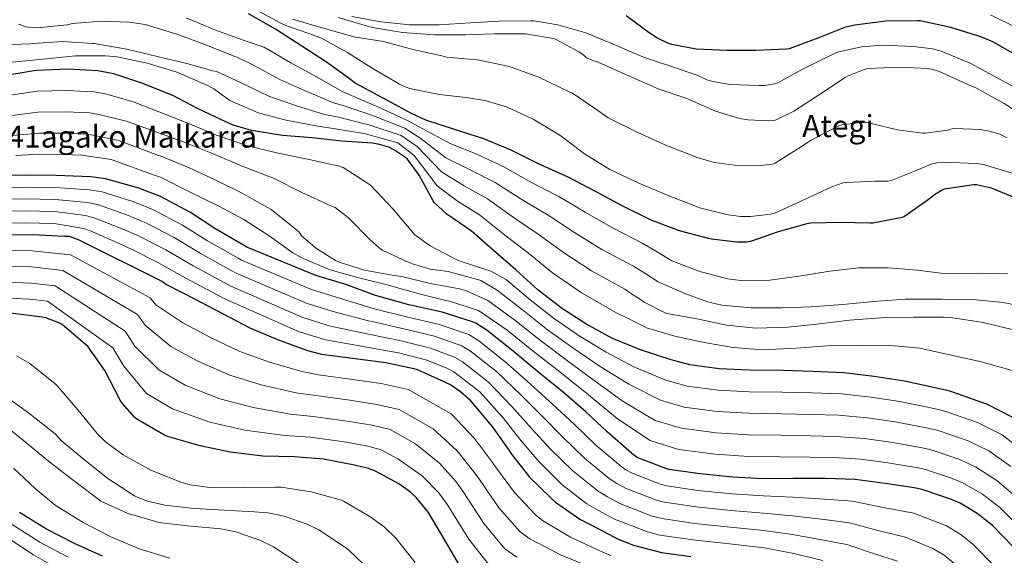
# Model space of a CAD drawing. Extents: x 613878 to 620752, y 757347 to 762090.
# Drawn here: x 619975 to 620487, y 760235 to 760514 of the extents above; entities that cross this region are included whole.
import ezdxf
from ezdxf.enums import TextEntityAlignment as Align

# ---------------------------------------------------------------- set-up
doc = ezdxf.new("R2010")
doc.units = 0
doc.header["$MEASUREMENT"] = 0
for name, color, linetype in [('Nivel 4', 7, 'Continuous'), ('Nivel 45', 7, 'Continuous'), ('Nivel 5', 7, 'Continuous')]:
    doc.layers.add(name, color=color, linetype=linetype)
doc.styles.add('Style-times', font='times.shx', dxfattribs={"bigfont": 'timesbig.shx'})

msp = doc.modelspace()

# ---------------------------------------------------------------- linework, layer by layer
at = {"layer": 'Nivel 4', "color": 30, "linetype": 'Continuous', "lineweight": 30, "flags": 128}
for points, elevation in [([(620448.418, 760421.126), (620435.458, 760411.814), (620434.21, 760411.366), (620418.978, 760408.39), (620417.41, 760408.39), (620402.178, 760408.774), (620386.754, 760408.39), (620384.674, 760408.006), (620369.602, 760403.91), (620355.234, 760398.854), (620353.218, 760398.566), (620348.066, 760398.47), (620334.978, 760400.038), (620333.378, 760400.454), (620318.274, 760404.422), (620303.49, 760410.054), (620288.77, 760417.19), (620274.85, 760424.678), (620260.322, 760432.294), (620245.282, 760439.206), (620230.69, 760446.406), (620216.482, 760452.422), (620201.154, 760457.19), (620186.114, 760462.118), (620178.754, 760465.574), (620163.938, 760473.51), (620149.442, 760481.318), (620147.17, 760483.046), (620135.01, 760491.878), (620121.602, 760500.678), (620107.938, 760509.446), (620093.922, 760517.542)], 700), ([(620495.466, 760494.921), (620481.386, 760502.953), (620475.21, 760505.513), (620459.658, 760510.377), (620443.69, 760513.769), (620442.154, 760513.769), (620425.802, 760513.737), (620409.514, 760511.657), (620404.266, 760510.313), (620390.282, 760504.777), (620375.37, 760499.273), (620374.058, 760499.081), (620358.09, 760498.313), (620343.018, 760498.313), (620327.018, 760499.145), (620314.378, 760501.481), (620312.266, 760502.185), (620306.794, 760504.809), (620302.538, 760507.561), (620290.442, 760516.457)], 675), ([(620233.026, 760384.102), (620221.378, 760394.15), (620209.858, 760404.39), (620197.154, 760413.03), (620190.562, 760419.11), (620190.018, 760420.07), (620182.722, 760433.414), (620176.706, 760441.766), (620175.682, 760442.662), (620169.89, 760446.502), (620166.882, 760447.942), (620162.146, 760449.446), (620158.37, 760450.022), (620142.466, 760451.142), (620126.946, 760452.87), (620111.522, 760454.15), (620095.33, 760456.614), (620085.826, 760459.494), (620082.37, 760461.094), (620067.682, 760467.974), (620054.402, 760474.95), (620038.338, 760481.382), (620023.714, 760486.278), (620015.33, 760487.814), (619999.778, 760488.582), (619983.49, 760488.038), (619982.114, 760487.814), (619965.698, 760485.03)], 725), ([(620492.226, 760239.526), (620481.25, 760250.79), (620473.378, 760257.062), (620464.418, 760262.47), (620460.002, 760264.358), (620444.642, 760269.67), (620440.45, 760270.47), (620425.314, 760272.742), (620409.826, 760274.79), (620394.338, 760275.302), (620377.314, 760275.43), (620361.922, 760275.27), (620345.986, 760276.006), (620328.802, 760277.798), (620312.898, 760280.038), (620311.106, 760280.55), (620296.578, 760286.054), (620295.202, 760286.982), (620293.346, 760288.614), (620280.61, 760299.622), (620269.538, 760310.086), (620257.922, 760320.23), (620245.25, 760330.502), (620231.65, 760341.638), (620218.178, 760352.55), (620212.194, 760356.262), (620210.434, 760357.062), (620194.69, 760362.086), (620177.378, 760365.798), (620161.922, 760370.182), (620160.066, 760370.694), (620144.482, 760376.422), (620128.994, 760381.222), (620092.962, 760395.974), (620092.13, 760396.454), (620076.322, 760405.67), (620063.682, 760413.958), (620048.066, 760422.31), (620036.258, 760426.822), (620019.458, 760431.494), (620011.81, 760432.55), (619993.634, 760433.318), (619977.634, 760433.446), (619960.13, 760433.254)], 750), ([(620494.722, 760420.902), (620480.738, 760426.662), (620472.994, 760428.39), (620471.586, 760428.39), (620456.194, 760426.15), (620455.042, 760425.638), (620451.042, 760423.238), (620448.418, 760421.126)], 700), ([(619963.618, 760402.278), (619981.666, 760402.438), (619998.082, 760401.638), (620000.418, 760401.574), (620005.154, 760399.91), (620049.058, 760378.086), (620051.202, 760376.486), (620066.018, 760368.742), (620080.706, 760361.19), (620094.53, 760353.83), (620109.026, 760347.718), (620124.578, 760342.118), (620131.81, 760340.198), (620149.314, 760337.862), (620165.282, 760335.846), (620180.002, 760332.71), (620181.666, 760332.23), (620195.65, 760325.958), (620199.554, 760323.942), (620204.322, 760320.646), (620208.514, 760316.87), (620219.586, 760303.814), (620220.61, 760302.598), (620229.602, 760289.926), (620230.754, 760288.006), (620240.258, 760276.07), (620251.298, 760265.222), (620253.73, 760263.014), (620266.338, 760254.15), (620281.538, 760246.278), (620285.922, 760243.878), (620294.306, 760240.582), (620308.866, 760236.87), (620324.194, 760234.79)], 775), ([(620492.194, 760307.046), (620478.274, 760314.086), (620475.81, 760314.886), (620460.642, 760320.294), (620458.978, 760320.902), (620450.498, 760322.726), (620435.426, 760326.15), (620419.586, 760328.582), (620403.81, 760330.502), (620387.746, 760331.078), (620372.226, 760331.654), (620354.594, 760331.814), (620338.946, 760332.55), (620323.714, 760334.566), (620313.89, 760337.126), (620297.922, 760342.438), (620283.074, 760348.55), (620269.506, 760355.91), (620256.866, 760364.166), (620244.482, 760373.638), (620233.026, 760384.102)], 725), ([(619995.17, 760356.486), (619988.258, 760359.078), (619986.37, 760359.494), (619969.89, 760361.446)], 800), ([(620204.322, 760229.414), (620196.13, 760243.302), (620187.586, 760257.734), (620181.314, 760265.35), (620178.242, 760268.198), (620172.162, 760272.582), (620159.586, 760279.398), (620156.258, 760280.646), (620149.058, 760282.278), (620132.93, 760285.478), (620117.826, 760286.598), (620101.282, 760286.95), (620084.386, 760289.126), (620068.642, 760292.358), (620051.746, 760297.19), (620050.114, 760297.958), (620035.714, 760306.342), (620034.658, 760307.206), (620028.162, 760314.406), (620027.074, 760316.166), (620018.978, 760331.59), (620010.306, 760343.91), (620008.994, 760345.254), (619996.802, 760355.622), (619995.17, 760356.486)], 800), ([(620017.794, 760234.854), (620003.17, 760241.574), (619988.61, 760248.966), (619974.626, 760257.606)], 825)]:
    msp.add_lwpolyline(points, dxfattribs=dict(at, elevation=elevation))
at = {"layer": 'Nivel 5', "color": 30, "linetype": 'Continuous', "lineweight": 0, "flags": 128}
for points, elevation in [([(620403.449, 760429.377), (620397.529, 760427.393), (620382.617, 760420.417), (620368.313, 760413.857), (620365.593, 760413.153), (620355.225, 760411.905), (620350.169, 760411.937), (620343.609, 760412.833), (620328.633, 760416.449), (620327.161, 760417.057), (620312.345, 760422.753), (620297.113, 760429.313), (620282.073, 760436.321), (620268.793, 760444.577), (620256.057, 760454.241), (620242.041, 760462.529), (620228.121, 760468.961), (620216.985, 760472.321), (620208.377, 760473.761), (620193.305, 760475.457), (620177.721, 760478.593), (620173.881, 760480.097), (620172.505, 760480.865), (620158.265, 760489.153), (620145.465, 760497.377), (620131.833, 760504.737), (620127.705, 760506.305), (620113.337, 760511.329), (620110.617, 760512.673), (620097.145, 760519.905)], 695), ([(620502.911, 760363.771), (620486.911, 760367.099), (620471.071, 760368.571), (620454.911, 760368.763), (620435.839, 760368.731), (620419.647, 760367.643), (620403.103, 760365.979), (620386.847, 760364.731), (620371.519, 760364.283), (620355.615, 760364.347), (620340.255, 760365.723), (620332.927, 760367.419), (620321.023, 760371.835), (620307.103, 760377.883), (620300.714, 760381.938), (620294.324, 760385.994), (620277.892, 760394.75), (620263.528, 760403.631), (620249.953, 760412.515), (620236.636, 760420.394), (620222.385, 760429.575), (620209.573, 760436.106), (620196.595, 760442.534), (620183.104, 760452.932), (620175.178, 760457.96), (620159.008, 760464.305), (620143.15, 760469.638), (620138.054, 760471.061), (620124.205, 760477.001), (620110.21, 760483.32), (620096.032, 760490.892), (620087.903, 760494.843), (620086.687, 760495.227), (620071.647, 760501.371), (620056.543, 760506.811), (620040.031, 760511.867), (620031.935, 760513.147), (620017.311, 760513.627), (620002.271, 760512.411), (619999.487, 760511.771), (619983.935, 760510.267), (619979.263, 760510.459), (619978.079, 760510.683), (619974.015, 760512.059)], 710), ([(620489.247, 760382.075), (620473.919, 760382.427), (620455.807, 760382.267), (620442.175, 760383.867), (620426.879, 760385.147), (620411.647, 760385.179), (620396.639, 760383.483), (620380.543, 760380.827), (620365.375, 760378.747), (620350.207, 760378.491), (620343.263, 760379.419), (620328.351, 760383.323), (620314.335, 760388.859), (620306.621, 760393.442), (620298.907, 760398.024), (620283.331, 760405.97), (620269.189, 760414.154), (620255.138, 760422.405), (620240.959, 760429.8), (620226.538, 760437.99), (620213.028, 760444.264), (620198.874, 760449.862), (620184.609, 760457.525), (620176.966, 760461.767), (620161.473, 760468.908), (620146.296, 760475.478), (620142.612, 760477.053), (620129.607, 760484.44), (620115.906, 760491.999), (620101.985, 760500.169), (620091.551, 760503.675), (620076.255, 760509.083), (620061.471, 760515.323)], 705), ([(620366.713, 760439.201), (620360.505, 760438.433), (620347.001, 760438.593), (620336.537, 760440.065), (620327.289, 760442.593), (620326.201, 760443.137), (620311.481, 760448.865), (620296.313, 760455.841), (620281.081, 760463.297), (620275.737, 760467.041), (620262.521, 760476.065), (620260.409, 760477.089), (620245.081, 760484.449), (620230.585, 760489.761), (620228.889, 760490.145), (620214.201, 760493.409), (620212.985, 760493.473), (620196.953, 760494.913), (620194.521, 760495.521), (620179.481, 760498.977), (620164.153, 760503.073), (620148.729, 760505.569), (620146.969, 760506.081), (620131.545, 760510.401), (620116.761, 760514.625)], 690), ([(620500.569, 760462.049), (620487.417, 760470.785), (620472.569, 760479.009), (620468.025, 760480.801), (620453.241, 760487.585), (620449.273, 760488.737), (620447.609, 760488.993), (620432.601, 760489.633), (620416.377, 760488.929), (620414.393, 760488.417), (620405.785, 760484.993), (620404.601, 760484.321), (620390.745, 760475.041), (620377.849, 760466.689), (620368.569, 760462.209), (620367.577, 760461.985), (620364.569, 760461.729), (620353.913, 760462.209), (620349.465, 760462.977), (620337.081, 760466.849), (620322.137, 760473.377), (620307.225, 760478.465), (620291.417, 760485.281), (620275.929, 760492.321), (620273.241, 760493.089), (620269.881, 760494.625), (620268.889, 760495.585), (620266.201, 760497.537), (620253.785, 760504.257), (620252.633, 760504.609), (620238.329, 760507.073), (620236.985, 760507.137), (620221.849, 760507.137), (620206.809, 760506.529), (620190.777, 760506.529), (620174.105, 760507.777), (620158.393, 760510.369), (620155.897, 760511.137), (620140.569, 760515.489)], 685), ([(620501.113, 760474.817), (620485.625, 760483.041), (620469.689, 760491.809), (620454.553, 760498.081), (620450.073, 760499.265), (620440.121, 760500.545), (620423.705, 760501.217), (620413.305, 760500.321), (620401.017, 760497.601), (620399.065, 760496.801), (620382.649, 760488.833), (620369.433, 760481.569), (620367.545, 760480.929), (620362.713, 760480.129), (620359.801, 760480.097), (620344.729, 760480.641), (620335.609, 760482.177), (620332.441, 760483.169), (620327.481, 760485.569), (620314.105, 760490.049), (620299.609, 760494.849), (620283.833, 760501.697), (620269.433, 760507.553), (620255.001, 760511.841), (620242.457, 760513.761), (620240.921, 760513.793), (620224.409, 760513.729), (620209.337, 760512.769), (620193.209, 760511.777), (620177.945, 760511.841), (620162.713, 760513.377), (620147.577, 760516.065)], 680), ([(620493.877, 760510.203), (620480.239, 760517.031)], 670), ([(620491.455, 760352.987), (620476.383, 760356.699), (620459.615, 760359.259), (620455.679, 760359.355), (620440.255, 760359.387), (620423.103, 760359.003), (620406.815, 760357.819), (620389.855, 760355.835), (620374.783, 760354.171), (620357.983, 760353.755), (620342.847, 760355.259), (620327.231, 760358.523), (620311.903, 760361.371), (620310.911, 760361.723), (620299.967, 760367.259), (620298.015, 760368.571), (620293.878, 760371.268), (620289.742, 760373.965), (620272.452, 760383.531), (620257.867, 760393.107), (620244.769, 760402.626), (620232.314, 760410.987), (620218.233, 760421.159), (620206.119, 760427.947), (620194.315, 760435.205), (620181.599, 760448.338), (620173.391, 760454.152), (620156.542, 760459.703), (620140.005, 760463.797), (620133.497, 760465.068), (620118.802, 760469.563), (620104.513, 760474.641), (620090.079, 760481.614), (620077.311, 760487.355), (620075.135, 760487.707), (620062.463, 760491.451), (620046.207, 760495.259), (620030.463, 760499.099), (620013.535, 760501.947), (620012.671, 760501.979), (619996.831, 760503.035), (619982.015, 760502.107), (619980.319, 760501.787), (619965.343, 760501.307)], 715), ([(620252.206, 760382.584), (620239.584, 760392.736), (620227.991, 760401.581), (620214.08, 760412.744), (620202.664, 760419.789), (620192.036, 760427.877), (620180.094, 760443.745), (620171.603, 760450.345), (620154.077, 760455.1), (620136.859, 760457.957), (620128.939, 760459.076), (620113.4, 760462.124), (620098.817, 760465.962), (620084.126, 760472.337), (620075.839, 760478.395), (620071.871, 760480.571), (620056.479, 760487.035), (620041.087, 760491.835), (620025.535, 760495.099), (620019.327, 760495.611), (620003.839, 760495.579), (619986.975, 760493.819), (619970.847, 760492.283)], 720), ([(620139.512, 760438.535), (620124.504, 760441.703), (620109.368, 760444.807), (620092.856, 760448.903), (620077.24, 760454.279), (620062.296, 760460.583), (620034.354, 760471.433), (620020.133, 760475.583), (620013.315, 760476.817), (619999.231, 760477.5), (619983.855, 760477.107), (619967.449, 760474.706)], 730), ([(620177.56, 760387.847), (620163.864, 760394.215), (620161.752, 760395.655), (620157.208, 760399.719), (620146.008, 760411.207), (620139.064, 760416.615), (620136.792, 760417.415), (620121.592, 760424.327), (620107.288, 760431.719), (620090.584, 760438.119), (620075.032, 760444.679), (620060.344, 760450.599), (620030.371, 760461.484), (620016.553, 760464.888), (620011.3, 760465.819), (619998.684, 760466.419), (619984.22, 760466.177), (619969.2, 760464.382)], 735), ([(620488.889, 760452.961), (620485.113, 760454.721), (620479.609, 760456.385), (620475.033, 760457.153), (620461.497, 760457.729), (620460.313, 760457.601), (620457.817, 760456.897), (620446.137, 760455.265), (620444.793, 760455.265), (620431.833, 760456.961), (620430.393, 760457.377), (620415.193, 760460.961), (620414.201, 760460.993), (620402.777, 760459.713), (620400.793, 760458.977), (620386.489, 760451.553), (620383.161, 760449.249), (620368.185, 760439.617), (620366.713, 760439.201)], 690), ([(620173.784, 760380.679), (620169.464, 760381.127), (620154.296, 760383.911), (620141.592, 760387.911), (620139.224, 760388.999), (620129.208, 760395.207), (620121.528, 760401.735), (620120.984, 760402.759), (620120.088, 760403.911), (620118.808, 760404.871), (620105.592, 760415.495), (620103.704, 760416.583), (620090.136, 760424.295), (620076.536, 760430.951), (620062.68, 760437.383), (620047.928, 760443.527), (620046.904, 760443.623), (620026.387, 760451.535), (620012.972, 760454.193), (620009.286, 760454.822), (619998.136, 760455.337), (619984.585, 760455.246), (619970.95, 760454.059)], 740), ([(620136.408, 760384.135), (620122.36, 760389.991), (620117.016, 760393.031), (620104.568, 760401.863), (620091.48, 760410.407), (620078.104, 760417.479), (620062.808, 760424.871), (620048.024, 760432.359), (620044.44, 760433.639), (620022.404, 760441.586), (620009.392, 760443.498), (620007.271, 760443.824), (619997.589, 760444.256), (619984.95, 760444.316), (619972.701, 760443.735)], 745), ([(620498.154, 760288.93), (620486.32, 760298.128), (620473.449, 760304.545), (620457.058, 760310.242), (620455.291, 760310.812), (620448.257, 760312.309), (620433.011, 760315.52), (620417.928, 760317.785), (620402.464, 760319.444), (620387.346, 760319.936), (620371.808, 760320.394), (620354.492, 760320.578), (620338.424, 760321.443), (620322.257, 760323.561), (620311.156, 760326.636), (620294.936, 760333.463), (620280.029, 760341.152), (620266.11, 760349.649), (620253.191, 760358.54), (620240.478, 760368.403), (620228.181, 760378.798), (620220.12, 760383.399), (620218.456, 760383.847), (620204.024, 760388.551), (620202.04, 760389.511), (620188.472, 760396.615), (620180.536, 760402.375), (620179.512, 760403.527), (620169.208, 760415.751), (620157.304, 760428.135), (620155.8, 760429.223), (620143.096, 760437.383), (620140.728, 760438.279), (620139.512, 760438.535)], 730), ([(620493.273, 760433.985), (620476.665, 760438.977), (620472.697, 760439.585), (620455.961, 760440.257), (620452.345, 760439.841), (620449.401, 760439.105), (620442.681, 760436.449), (620441.561, 760435.809), (620428.441, 760430.593), (620426.873, 760430.369), (620420.025, 760430.241), (620404.889, 760429.665), (620403.449, 760429.377)], 695), ([(619993.369, 760427.038), (619977.584, 760427.237), (619960.198, 760427.015)], 755), ([(620482.532, 760229.555), (620471.213, 760241.009), (620464.731, 760246.209), (620457.326, 760250.721), (620440.337, 760257.221), (620423.478, 760260.509), (620408.335, 760263.511), (620393.985, 760264.631), (620377.241, 760265.69), (620362.016, 760266.249), (620345.586, 760267.336), (620327.905, 760269.194), (620311.696, 760271.505), (620308.749, 760272.301), (620293.565, 760278.101), (620290.426, 760279.9), (620287.537, 760282.008), (620274.702, 760292.787), (620263.42, 760303.612), (620252.409, 760313.917), (620240.511, 760324.655), (620227.313, 760336.342), (620213.812, 760347.16), (620208.532, 760350.359), (620192.697, 760355.84), (620176.044, 760359.576), (620160.065, 760363.634), (620158.243, 760364.086), (620141.831, 760369.208), (620126.725, 760373.9), (620090.183, 760389.186), (620088.469, 760390.109), (620072.541, 760399.184), (620059.415, 760407.451), (620044.371, 760415.401), (620033.537, 760419.7), (620017.567, 760424.695), (620010.881, 760425.822), (619993.369, 760427.038)], 755), ([(620174.71, 760353.355), (620158.208, 760357.086), (620156.42, 760357.478), (620139.179, 760361.994), (620124.456, 760366.578), (620087.404, 760382.398), (620084.808, 760383.763), (620068.759, 760392.698), (620055.148, 760400.943), (620040.675, 760408.492), (620030.815, 760412.578), (620015.676, 760417.896), (620009.952, 760419.094), (619993.103, 760420.758), (619977.535, 760421.028), (619960.267, 760420.776)], 760), ([(620431.726, 760232.324), (620419.805, 760236.044), (620405.352, 760240.954), (620393.28, 760243.288), (620377.094, 760246.21), (620362.203, 760248.206), (620344.785, 760249.996), (620326.11, 760251.985), (620309.293, 760254.44), (620304.035, 760255.802), (620287.539, 760262.196), (620280.873, 760265.735), (620275.919, 760268.795), (620262.887, 760279.116), (620251.183, 760290.665), (620241.384, 760301.292), (620231.032, 760312.962), (620218.64, 760325.749), (620205.079, 760336.379), (620201.209, 760338.554), (620188.711, 760343.349), (620173.376, 760347.133), (620156.35, 760350.539), (620154.598, 760350.871), (620136.528, 760354.781), (620122.186, 760359.257), (620084.624, 760375.609), (620081.148, 760377.418), (620064.978, 760386.211), (620050.882, 760394.436), (620036.98, 760401.582), (620028.094, 760405.456), (620013.786, 760411.097), (620009.023, 760412.366), (619992.838, 760414.479), (619977.485, 760414.818), (619960.335, 760414.538)], 765), ([(620025.372, 760398.334), (620011.895, 760404.298), (620008.094, 760405.638), (619992.572, 760408.199), (619977.436, 760408.609), (619960.404, 760408.299)], 770), ([(620392.927, 760232.616), (620377.021, 760236.47), (620362.297, 760239.185), (620344.384, 760241.326), (620325.213, 760243.381), (620308.091, 760245.907), (620301.678, 760247.552), (620284.526, 760254.244), (620276.096, 760258.652), (620270.11, 760262.188), (620256.979, 760272.281), (620245.065, 760284.191), (620235.871, 760294.979), (620226.292, 760307.116), (620214.304, 760320.453), (620200.713, 760330.988), (620197.548, 760332.652), (620186.718, 760337.104), (620172.042, 760340.912), (620154.493, 760343.991), (620152.775, 760344.263), (620133.876, 760347.567), (620119.917, 760351.935), (620081.845, 760368.821), (620077.487, 760371.072), (620061.196, 760379.725), (620046.615, 760387.928), (620033.284, 760394.673), (620025.372, 760398.334)], 770), ([(620282.532, 760235.255), (620276.837, 760237.69), (620261.493, 760244.794), (620247.035, 760253.491), (620243.295, 760256.407), (620232.327, 760267.999), (620222.45, 760281.394), (620220.429, 760284.422), (620211.53, 760296.155), (620199.307, 760309.062), (620176.973, 760321.767), (620162.955, 760324.924), (620147.944, 760327.007), (620130.366, 760329.378), (620121.639, 760331.048), (620104.775, 760335.912), (620089.347, 760341.537), (620074.118, 760348.817), (620059.71, 760356.474), (620045.635, 760365.835), (620042.594, 760369.424), (620001.15, 760391.856), (619981.255, 760394.009), (619963.69, 760394.106)], 780), ([(620272.136, 760229.103), (620256.648, 760235.439), (620240.34, 760243.969), (620235.292, 760247.592), (620224.397, 760259.928), (620214.147, 760274.782), (620211.256, 760278.918), (620202.45, 760289.712), (620190.1, 760301.254), (620172.281, 760311.305), (620160.628, 760314.003), (620146.573, 760316.152), (620128.922, 760318.557), (620118.7, 760319.978), (620100.524, 760324.107), (620084.164, 760329.244), (620067.531, 760336.444), (620053.403, 760344.206), (620040.068, 760355.184), (620036.129, 760360.762), (619997.147, 760383.802), (619980.844, 760385.58), (619963.763, 760385.933)], 785), ([(620490.802, 760281.662), (620479.359, 760289.817), (620468.624, 760295.004), (620453.474, 760300.191), (620451.604, 760300.722), (620446.017, 760301.893), (620430.596, 760304.89), (620416.27, 760306.987), (620401.118, 760308.386), (620386.947, 760308.794), (620371.39, 760309.134), (620354.39, 760309.341), (620337.901, 760310.335), (620320.801, 760312.556), (620308.423, 760316.145), (620291.95, 760324.488), (620276.984, 760333.755), (620262.714, 760343.388), (620249.516, 760352.914), (620236.474, 760363.167), (620223.337, 760373.494), (620214.776, 760378.503), (620213.144, 760379.079), (620197.88, 760383.239), (620188.44, 760384.519), (620179.192, 760387.143), (620177.56, 760387.847)], 735), ([(620495.668, 760249.6), (620485.092, 760260.197), (620476.099, 760267.125), (620465.436, 760273.196), (620458.973, 760275.923), (620446.307, 760280.088), (620444.231, 760280.542), (620441.536, 760281.06), (620425.767, 760283.631), (620412.955, 760285.392), (620398.427, 760286.269), (620386.148, 760286.509), (620370.555, 760286.615), (620354.186, 760286.868), (620336.856, 760288.12), (620317.888, 760290.545), (620302.956, 760295.164), (620285.979, 760306.537), (620270.893, 760318.96), (620255.921, 760330.866), (620242.167, 760341.661), (620228.465, 760352.696), (620213.648, 760362.886), (620198.584, 760367.687), (620197.368, 760367.879), (620181.976, 760371.815), (620166.008, 760376.263), (620151.384, 760380.007), (620136.408, 760384.135)], 745), ([(620492.98, 760266.381), (620483.451, 760274.393), (620472.397, 760281.507), (620463.798, 760285.464), (620449.891, 760290.139), (620447.918, 760290.632), (620443.776, 760291.476), (620428.182, 760294.261), (620414.613, 760296.19), (620399.773, 760297.327), (620386.547, 760297.651), (620370.973, 760297.875), (620354.288, 760298.105), (620337.379, 760299.228), (620319.344, 760301.55), (620305.689, 760305.655), (620288.965, 760315.512), (620273.938, 760326.357), (620259.317, 760337.127), (620245.842, 760347.287), (620232.469, 760357.932), (620218.492, 760368.19), (620207.352, 760373.159), (620203.704, 760374.183), (620188.376, 760376.967), (620173.784, 760380.679)], 740), ([(620491.519, 760331.643), (620475.487, 760336.219), (620458.271, 760339.899), (620443.519, 760343.259), (620430.335, 760344.507), (620412.287, 760344.699), (620395.263, 760344.571), (620379.071, 760343.259), (620361.535, 760342.427), (620346.303, 760343.675), (620331.199, 760346.299), (620315.903, 760349.531), (620301.183, 760353.947), (620299.967, 760354.491), (620292.563, 760358.213), (620285.159, 760361.935), (620267.013, 760372.311), (620252.206, 760382.584)], 720), ([(620233.646, 760234.446), (620227.29, 760238.778), (620216.466, 760251.857), (620205.843, 760268.171), (620202.083, 760273.415), (620193.371, 760283.269), (620180.893, 760293.446), (620167.588, 760300.842), (620158.302, 760303.081), (620145.203, 760305.297), (620127.478, 760307.737), (620115.761, 760308.907), (620096.273, 760312.301), (620078.981, 760316.952), (620060.943, 760324.07), (620047.095, 760331.939), (620034.5, 760344.532), (620029.665, 760352.099), (619993.143, 760375.748), (619980.434, 760377.152), (619963.835, 760377.761)], 790), ([(620219.287, 760229.963), (620208.536, 760243.786), (620197.54, 760261.559), (620192.91, 760267.911), (620184.291, 760276.826), (620171.686, 760285.638), (620162.896, 760290.38), (620155.975, 760292.16), (620143.832, 760294.442), (620126.034, 760296.916), (620112.822, 760297.837), (620092.022, 760300.496), (620073.798, 760304.659), (620054.356, 760311.697), (620040.788, 760319.671), (620028.933, 760333.881), (620023.2, 760343.437), (619989.14, 760367.694), (619980.023, 760368.723), (619963.908, 760369.588)], 795), ([(620461.176, 760231.229), (620456.084, 760235.356), (620450.235, 760238.971), (620436.032, 760244.773), (620421.642, 760248.277), (620406.843, 760252.232), (620393.632, 760253.959), (620377.168, 760255.95), (620362.11, 760257.228), (620345.185, 760258.666), (620327.008, 760260.59), (620310.494, 760262.972), (620306.392, 760264.051), (620290.552, 760270.149), (620285.649, 760272.817), (620281.728, 760275.401), (620268.794, 760285.952), (620257.302, 760297.138), (620246.896, 760307.604), (620235.771, 760318.809), (620222.977, 760331.046), (620209.446, 760341.769), (620204.871, 760344.457), (620190.704, 760349.595), (620174.71, 760353.355)], 760), ([(620180.694, 760231.605), (620170.742, 760244.053), (620164.598, 760249.973), (620157.078, 760255.541), (620143.382, 760263.637), (620142.326, 760264.021), (620126.55, 760268.501), (620110.934, 760270.805), (620107.99, 760270.837), (620091.926, 760270.677), (620074.966, 760270.549), (620063.414, 760272.117), (620058.55, 760273.493), (620043.414, 760279.573), (620028.566, 760287.765), (620019.446, 760294.517), (620015.094, 760298.805), (620004.918, 760311.061), (619994.358, 760323.509), (619993.142, 760324.629), (619979.926, 760335.285), (619973.046, 760339.349)], 805), ([(620157.494, 760227.029), (620145.846, 760238.261), (620144.31, 760239.349), (620130.55, 760248.565), (620124.438, 760251.605), (620112.342, 760255.765), (620103.958, 760257.493), (620096.726, 760258.069), (620081.206, 760258.837), (620065.622, 760259.765), (620050.326, 760261.429), (620041.302, 760263.573), (620035.862, 760265.653), (620034.486, 760266.389), (620020.534, 760275.413), (620008.662, 760284.853), (619996.406, 760295.061), (619993.11, 760298.709), (619991.702, 760299.925), (619979.286, 760309.557), (619967.03, 760318.453)], 810), ([(620120.662, 760230.677), (620106.806, 760239.733), (620099.766, 760243.189), (620087.254, 760247.509), (620079.446, 760249.173), (620062.166, 760250.741), (620047.19, 760252.501), (620046.038, 760252.789), (620030.678, 760257.333), (620016.886, 760263.637), (620015.318, 760264.853), (620001.238, 760275.605), (619988.758, 760285.141), (619976.758, 760295.125), (619964.886, 760304.757)], 815), ([(620052.95, 760233.941), (620036.918, 760238.709), (620022.23, 760245.013), (620007.766, 760252.437), (619993.238, 760261.525), (619982.678, 760270.101), (619971.51, 760280.725)], 820), ([(619999.865, 760234.381), (619985.211, 760242.271), (619970.842, 760251.481)], 830), ([(619996.56, 760227.189), (619981.812, 760235.575), (619967.058, 760245.356)], 835)]:
    msp.add_lwpolyline(points, dxfattribs=dict(at, elevation=elevation))

# ---------------------------------------------------------------- texts
at = {"layer": 'Nivel 45', "color": 7, "linetype": 'Continuous', "lineweight": 0, "style": 'Style-times'}
for s, p in [('Ategi', (620400.793, 760458.977, 690)), ('Au%%241agako Malkarra', (620004.967, 760453.501, 755.063))]:
    msp.add_text(s, height=11.5, dxfattribs=at).set_placement(p, align=Align.MIDDLE_CENTER)

doc.saveas('drawing.dxf')
